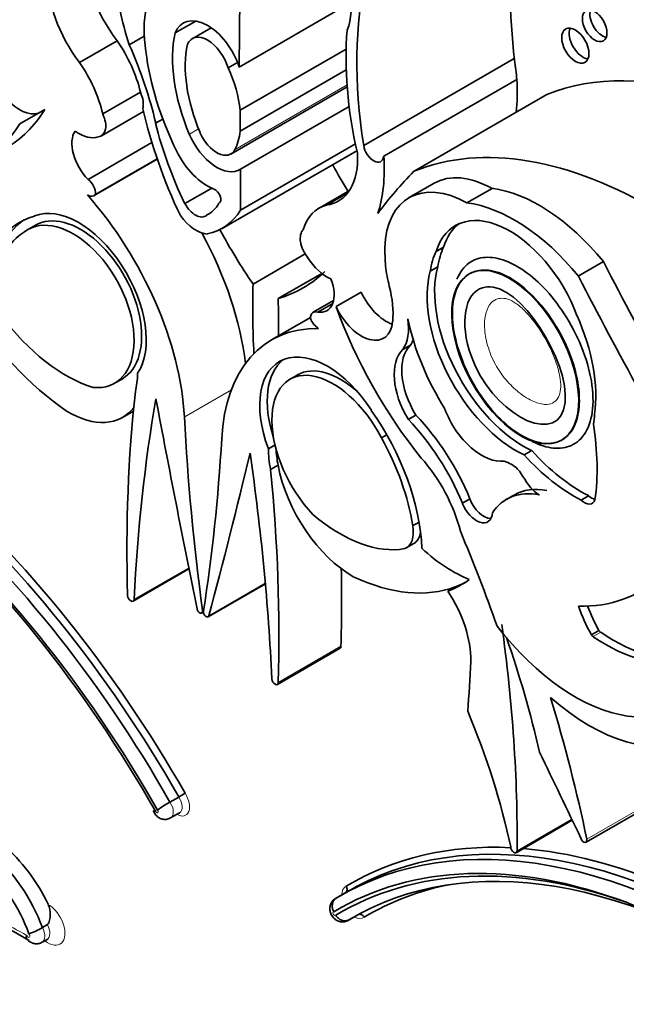
# Model space of a CAD drawing. Units: millimetres. Extents: x 0 to 1388, y 0 to 1142.
# Drawn here: x 239 to 245, y 251 to 261 of the extents above; entities that cross this region are included whole.
import ezdxf
from ezdxf import colors
from ezdxf.entities.mleader import LeaderData, LeaderLine
from ezdxf.math import Vec2, Vec3

# ---------------------------------------------------------------- set-up
doc = ezdxf.new("R2010")
doc.units = ezdxf.units.MM
doc.layers.add('DV7_Défaut', color=7, linetype='Continuous')
doc.layers.add('Défaut', color=7, linetype='Continuous')

# ---------------------------------------------------------------- blocks, each defined once
blk = doc.blocks.new('_DOT')
at = {"color": 0}
blk.add_line((0, 0), (-1, 0), dxfattribs=at)
at = {"color": 0, "const_width": 0.333}
blk.add_lwpolyline([(-0.1665, 0, 1), (0.1665, 0, 1)], format="xyb", close=True, dxfattribs=at)
blk = doc.blocks.new('SE6')
at = {"layer": 'DV7_Défaut', "color": 7, "linetype": 'Continuous', "lineweight": 35}
for p, q in [((240.935, 262.613), (240.92, 260.943)), ((240.92, 260.943), (242.078, 261.611)), ((240.257, 261.296), (240.47, 261.419)), ((240.63, 261.35), (240.433, 261.236)), ((239.266, 260.991), (239.655, 261.215)), ((239.781, 261.174), (239.936, 261.263)), ((240.932, 260.495), (242.028, 261.128)), ((240.805, 260.934), (240.903, 260.991)), ((242.21, 260.131), (243.77, 261.031)), ((240.932, 260.279), (242.029, 260.913)), ((242.418, 260.018), (243.795, 260.813)), ((239.507, 260.457), (239.897, 260.682)), ((240.834, 260.042), (242.039, 260.737)), ((242.731, 259.864), (244.108, 260.659)), ((238.647, 260.353), (238.906, 260.503)), ((239.493, 260.231), (239.928, 260.482)), ((240.932, 260.495), (240.932, 260.279)), ((240.935, 259.885), (242.059, 260.534)), ((240.055, 260.36), (240.13, 260.403)), ((239.355, 259.779), (240.016, 260.16)), ((240.745, 259.271), (242.14, 260.076)), ((240.935, 259.459), (242.125, 260.146)), ((239.418, 259.611), (240.072, 259.989)), ((239.433, 259.624), (240.071, 259.993)), ((240.935, 259.885), (240.935, 259.459)), ((240.358, 259.528), (240.636, 259.688)), ((242.062, 259.663), (241.748, 259.482)), ((242.94, 259.74), (242.68, 259.59)), ((243.279, 259.536), (243.539, 259.686)), ((241.825, 259.513), (242.046, 259.641)), ((240.711, 259.532), (240.713, 259.533)), ((240.582, 259.407), (240.607, 259.421)), ((238.818, 259.309), (238.721, 259.253)), ((243.038, 259.077), (242.96, 259.032)), ((241.064, 258.695), (241.603, 259.007)), ((242.977, 258.873), (242.899, 258.828)), ((244.433, 258.778), (244.693, 258.928)), ((241.325, 258.545), (241.776, 258.805)), ((241.898, 258.525), (241.687, 258.403)), ((241.924, 258.461), (242.184, 258.611)), ((241.735, 258.405), (241.889, 258.494)), ((241.658, 258.35), (241.256, 258.118)), ((242.694, 258.062), (242.616, 258.017)), ((239.619, 257.662), (239.717, 257.718)), ((241.533, 257.759), (241.436, 257.703)), ((239.712, 257.314), (239.825, 257.379)), ((242.75, 257.338), (242.672, 257.293)), ((242.45, 257.133), (242.394, 257.101)), ((241.292, 257.029), (241.223, 256.989)), ((243.95, 256.97), (243.872, 256.925)), ((241.245, 256.773), (241.323, 256.818)), ((243.766, 256.509), (243.689, 256.464)), ((244.539, 256.503), (244.462, 256.458)), ((243.309, 256.472), (243.232, 256.427)), ((242.784, 256.23), (242.717, 256.192)), ((242.651, 255.962), (242.729, 256.007)), ((239.821, 255.411), (240.4, 255.745)), ((240.6, 255.249), (241.192, 255.591)), ((243.08, 255.513), (243.158, 255.558)), ((240.532, 255.288), (240.55, 255.299)), ((244.646, 255.108), (244.568, 255.063)), ((241.316, 254.548), (241.965, 254.923)), ((240.203, 253.33), (240.294, 253.382)), ((240.21, 253.166), (240.301, 253.219)), ((244.513, 252.913), (245.162, 253.288)), ((243.789, 252.805), (244.37, 253.141)), ((243.798, 252.82), (244.367, 253.148)), ((242.06, 252.413), (241.969, 252.36)), ((242.009, 252.384), (241.919, 252.332)), ((242.05, 252.104), (242.141, 252.157)), ((242.057, 252.11), (242.132, 252.153)), ((238.882, 252.03), (238.934, 252.06)), ((238.88, 251.878), (238.932, 251.908))]:
    blk.add_line(p, q, dxfattribs=at)
at = {"layer": 'DV7_Défaut', "color": 7, "linetype": 'Continuous', "lineweight": 18}
for p, q in [((240.877, 260.088), (242.037, 260.758)), ((240.404, 260.247), (240.5, 260.303)), ((240.352, 257.317), (240.839, 257.598)), ((239.831, 255.43), (240.397, 255.757)), ((240.607, 255.26), (241.191, 255.597)), ((240.54, 255.313), (240.552, 255.32)), ((244.665, 255.088), (244.587, 255.043)), ((241.325, 254.568), (241.974, 254.943)), ((244.521, 252.945), (245.17, 253.32))]:
    blk.add_line(p, q, dxfattribs=at)
at = {"layer": 'DV7_Défaut', "color": 7, "linetype": 'Continuous', "lineweight": 35}
for centre, radius, start, end in [((240.708, 252.41), 1.049, 118.7716, 127.1836), ((239.577, 254.614), 1.425, 300.1998, 303.2892), ((237.325, 249.588), 2.709, 58.3999, 71.1147), ((238.326, 253.026), 1.141, 291.3971, 299.1785)]:
    blk.add_arc(centre, radius, start, end, dxfattribs=at)
for centre, major_axis, ratio, start_param, end_param in [((252.044, 257.376), (-5.891, 10.204), 0.57735, 0.761483, 0.904028), ((240.011, 261.677), (0.479, -0.83), 0.57735, 3.852259, 4.945979), ((239.621, 261.452), (-0.479, 0.83), 0.57735, 0.710667, 1.804386), ((245.715, 258.927), (-2.529, 4.38), 0.57735, 0.549645, 0.985266), ((241.741, 261.045), (-1.516, 2.626), 0.57735, 0.940351, 1.202616), ((240.796, 260.827), (-0.609, 1.055), 0.57735, 0.070077, 0.997667), ((241.466, 261.911), (0.434, -0.752), 0.57735, 0.419492, 1.037239), ((244.68, 261.415), (-0.09, 0.156), 0.57735, 0.448341, 2.693252), ((240.594, 260.958), (0.254, -0.44), 0.57735, 1.215557, 3.573689), ((241.323, 260.4), (-0.773, 1.339), 0.57735, 0.561045, 1.35748), ((244.76, 259.46), (-1.933, 3.347), 0.57735, 0.691744, 1.080224), ((244.479, 261.209), (-0.1, 0.173), 0.57735, 0.400705, 2.740887), ((239.266, 260.827), (0.466, -0.807), 0.57735, 1.077411, 1.72332), ((238.078, 260.802), (1.463, -2.533), 0.57735, 1.082709, 1.388526), ((241.323, 260.4), (-0.68, 1.177), 0.57735, 0.570639, 1.35748), ((240.594, 260.958), (0.161, -0.278), 0.57735, 1.16714, 3.539249), ((241.512, 260.483), (-1.115, 1.932), 0.57735, 0.939443, 1.451349), ((238.645, 260.878), (-0.23, 0.399), 0.57735, 0.887921, 2.992461), ((238.876, 260.602), (-0.466, 0.807), 0.57735, 4.219004, 4.864913), ((242.428, 261.466), (0.971, -1.681), 0.57735, 0.871559, 0.990952), ((240.238, 260.787), (0.495, -0.857), 0.57735, 0.919673, 1.412434), ((242.428, 261.466), (0.971, -1.681), 0.57735, 0.655351, 0.871559), ((246.568, 255.895), (-2.687, 4.654), 0.57735, 5.699294, 6.202031), ((239.772, 260.646), (0.11, -0.19), 0.57735, 0.499758, 1.426778), ((236.89, 262.887), (-1.61, 2.788), 0.57735, 3.141593, 3.444492), ((242.329, 259.984), (-1.783, 3.088), 0.57735, 1.086807, 1.428188), ((239.383, 260.421), (-0.11, 0.19), 0.57735, 2.884002, 4.568371), ((241.829, 260.003), (-1.319, 2.285), 0.57735, 1.100288, 1.447792), ((236.63, 262.737), (-1.61, 2.788), 0.57735, 2.878123, 3.444492), ((239.441, 260.006), (-0.179, 0.311), 0.57735, 0.266374, 2.013327), ((239.26, 260.613), (0.221, -0.382), 0.57735, 5.37011, 6.197076), ((240.688, 260.295), (-0.146, 0.253), 0.57735, 1.35748, 3.505107), ((240.238, 260.787), (0.495, -0.857), 0.57735, 0.363515, 0.651123), ((240.688, 260.295), (-0.239, 0.414), 0.57735, 1.35748, 3.172538), ((240.589, 260.179), (0.286, -0.495), 0.57735, 4.592942, 5.671288), ((241.469, 260.384), (-0.479, 0.83), 0.57735, 2.908003, 4.001722), ((242.313, 260.093), (-0.074, 0.129), 0.57735, 0.962795, 3.807278), ((245.191, 255.1), (-2.687, 4.654), 0.57735, 5.475905, 6.202031), ((241.05, 260.671), (0.971, -1.681), 0.57735, 0.471666, 0.871559), ((243.757, 260.808), (-1.783, 3.088), 0.57735, 1.52172, 1.611264), ((249.644, 250.107), (-6.03, 10.444), 0.57735, 0.15993, 0.239447), ((239.335, 259.681), (-0.069, 0.12), 0.57735, 3.929535, 5.284843), ((243.291, 258.531), (0.611, -1.058), 0.57735, 2.369784, 3.887643), ((243.551, 258.681), (0.611, -1.058), 0.57735, 2.369784, 3.141593), ((240.67, 259.605), (-0.0422, 0.0731), 0.57735, 3.120869, 5.671288), ((244.031, 257.938), (-0.962, 1.666), 0.57735, 4.989787, 5.868126), ((239.348, 259.731), (-0.07, 0.12), 0.57735, 2.349202, 3.38815), ((238.577, 258.212), (-1.258, 2.178), 0.57735, 3.9901, 5.049567), ((239.257, 258.522), (-0.496, 0.859), 0.57735, 3.413844, 6.204223), ((240.467, 259.58), (-0.104, 0.181), 0.57735, 1.526539, 3.249096), ((240.153, 260.18), (-0.442, 0.766), 0.57735, 3.112817, 3.459064), ((239.994, 260.573), (-0.751, 1.301), 0.57735, 2.952119, 3.443233), ((242.214, 258.675), (0.466, -0.807), 0.57735, 2.989069, 3.634978), ((243.772, 257.788), (-0.962, 1.666), 0.57735, 4.989787, 5.868126), ((239.558, 257.767), (0.907, -1.571), 0.57735, 2.986922, 3.881419), ((239.636, 257.812), (0.907, -1.571), 0.57735, 3.184539, 3.881419), ((239.18, 258.463), (0.445, -0.798), 0.596818, -0.397064, 3.225536), ((239.258, 258.508), (0.445, -0.798), 0.596818, 0.008941, 3.225536), ((240.473, 259.578), (0.2, -0.346), 0.57735, 4.888201, 5.926994), ((243.723, 258.325), (0.563, -0.976), 0.57735, 1.294019, 3.632849), ((239.602, 257.715), (-0.885, 1.534), 0.57735, 0.023588, 0.59396), ((242.589, 260.134), (-1.783, 3.088), 0.57735, 1.521487, 1.706712), ((241.708, 259.079), (0.11, -0.19), 0.57735, 3.285611, 4.96998), ((243.8, 258.37), (0.563, -0.976), 0.57735, 3.210783, 3.632849), ((239.226, 258.587), (1.258, -2.178), 0.57735, 0.932414, 1.530017), ((243.737, 258.189), (-0.6, 1.04), 0.57735, 0.371109, 0.626187), ((243.815, 258.234), (-0.6, 1.04), 0.57735, 0.371109, 0.626187), ((241.83, 259.129), (0.221, -0.382), 0.57735, 4.798498, 5.625464), ((243.291, 258.531), (-0.611, 1.058), 0.57735, 0.930441, 1.120639), ((243.789, 258.034), (0.652, -1.13), 0.57735, 3.660558, 5.587642), ((243.867, 258.079), (0.652, -1.13), 0.57735, 3.660558, 5.587642), ((260.396, 265.245), (-14.562, 25.221), 0.57735, 1.488962, 1.535488), ((239.8, 261.744), (-1.783, 3.088), 0.57735, 3.005676, 3.277509), ((241.65, 258.73), (-0.179, 0.311), 0.57735, 2.699062, 4.446015), ((260.136, 265.095), (-14.562, 25.221), 0.57735, 1.488962, 1.535488), ((248.266, 254.3), (-5.095, 8.825), 0.57735, 0.756877, 0.842838), ((241.818, 258.789), (0.492, -0.852), 0.57735, 0.682875, 1.120639), ((234.122, 262.466), (5.095, -8.825), 0.57735, 0.767636, 0.813919), ((242.446, 258.683), (-0.23, 0.399), 0.57735, 1.421664, 2.542447), ((239.33, 259.506), (1.38, -2.389), 0.57735, 4.808159, 5.398851), ((241.756, 258.283), (0.069, -0.12), 0.57735, 2.569139, 3.924447), ((242.186, 258.533), (-0.23, 0.399), 0.57735, 1.421664, 3.824468), ((243.941, 258.516), (-1.61, 2.788), 0.57735, 1.267897, 1.834266), ((239.127, 259.156), (0.862, -1.493), 0.57735, 4.91437, 5.728938), ((241.742, 258.349), (0.07, -0.12), 0.57735, 4.465831, 5.504779), ((242.226, 258.496), (0.317, -0.548), 0.57735, 0.269767, 0.965672), ((243.891, 258.011), (-0.896, 1.552), 0.57735, 1.049572, 1.630964), ((243.509, 258.172), (0.781, -1.353), 0.57735, 0.632093, 1.389218), ((242.514, 255.939), (1.258, -2.178), 0.57735, 2.804414, 3.863882), ((242.304, 258.541), (0.317, -0.548), 0.57735, 0.269767, 0.42117), ((241.834, 257.034), (0.496, -0.859), 0.57735, 1.649759, 4.440138), ((242.971, 257.501), (0.315, -0.545), 0.57735, 3.278326, 4.762678), ((243.049, 257.546), (0.315, -0.545), 0.57735, 3.278326, 4.762678), ((241.912, 257.079), (0.496, -0.859), 0.57735, 3.220201, 4.364784), ((241.989, 256.931), (0.462, -0.825), 0.558223, 2.095849, 3.152229), ((239.07, 258.246), (0.564, -0.977), 0.57735, 0.54762, 0.769945), ((241.911, 256.886), (0.462, -0.825), 0.558223, 1.519358, 5.141958), ((252.02, 248.866), (-8.671, 15.018), 0.57735, 0.666002, 0.818749), ((255.377, 245.448), (-11.01, 19.07), 0.57735, 0.605627, 0.729402), ((313.169, 235.767), (-53.195, 92.137), 0.57735, 1.02328, 1.046216), ((239.148, 258.291), (-0.564, 0.977), 0.57735, 2.342438, 3.377407), ((243.433, 257.427), (-0.311, 0.538), 0.57735, 1.295424, 2.912088), ((256.507, 249.169), (-11.446, 19.825), 0.57735, 0.848507, 0.950633), ((241.532, 256.627), (-0.907, 1.571), 0.57735, 3.972562, 4.86706), ((242.311, 256.332), (0.831, -1.44), 0.57735, 1.341042, 1.973216), ((243.82, 257.859), (0.554, -0.959), 0.57735, 0.594917, 0.717589), ((242.233, 256.287), (0.831, -1.44), 0.57735, 1.341042, 1.973216), ((242.701, 257.893), (1.362, -2.359), 0.57735, 0.635429, 0.985112), ((241.488, 256.626), (0.885, -1.534), 0.57735, 0.976837, 1.547208), ((224.584, 267.6), (11.446, -19.825), 0.57735, 0.620163, 0.722289), ((167.922, 319.625), (53.195, -92.137), 0.57735, 0.524581, 0.547516), ((225.713, 262.575), (11.01, -19.07), 0.57735, 0.841394, 0.96517), ((242.02, 256.543), (-0.564, 0.977), 0.57735, 0.800851, 1.023176), ((242.098, 256.588), (-0.564, 0.977), 0.57735, 0.849606, 1.023176), ((242.467, 256.266), (-0.558, 0.967), 0.57735, 4.262495, 5.053669), ((244.387, 257.928), (0.875, -1.516), 0.57735, 5.068518, 5.558037), ((244.465, 257.973), (0.875, -1.516), 0.57735, 5.068518, 5.558037), ((242.098, 256.588), (0.564, -0.977), 0.57735, 4.164769, 5.511543), ((236.238, 251.141), (4.013, -6.951), 0.57735, 1.559948, 2.107962), ((236.276, 251.163), (-4.041, 6.999), 0.57735, 4.701904, 5.2455), ((229.07, 262.116), (8.671, -15.018), 0.57735, 0.752047, 0.904794), ((236.147, 251.088), (-4.013, 6.951), 0.57735, 4.70154, 5.249554), ((235.943, 250.96), (-4.068, 7.046), 0.57735, 4.701922, 5.242878), ((236.069, 251.043), (3.958, -6.856), 0.57735, 1.558788, 2.11627), ((244.309, 255.39), (0.62, -1.075), 0.57735, 2.681242, 3.417001), ((244.387, 255.435), (0.62, -1.075), 0.57735, 2.681242, 3.141698), ((243.4, 258.433), (-1.684, 2.917), 0.57735, 2.806461, 3.722607), ((244.575, 256.607), (-0.08, 0.139), 0.57735, 2.040428, 2.630998), ((243.377, 256.436), (-0.118, 0.204), 0.57735, 1.291066, 3.857261), ((243.455, 256.481), (-0.118, 0.204), 0.57735, 1.291066, 2.804385), ((244.497, 256.562), (-0.08, 0.139), 0.57735, 2.040428, 3.630712), ((241.964, 257.517), (0.862, -1.493), 0.57735, 5.266637, 6.081204), ((242.475, 256.267), (-0.176, 0.305), 0.57735, 3.057052, 4.153206), ((242.553, 256.312), (-0.176, 0.305), 0.57735, 3.141593, 3.785487), ((235.843, 254.984), (6.173, -10.692), 0.57735, 1.264045, 1.351397), ((243.135, 257.038), (0.809, -1.401), 0.57735, 5.213376, 5.64516), ((229.719, 262.491), (8.671, -15.018), 0.57735, 0.752047, 0.808927), ((241.917, 258.013), (1.38, -2.389), 0.57735, 5.596723, 6.187415), ((241.839, 257.968), (-1.38, 2.389), 0.57735, 3.045823, 3.205119), ((241.917, 258.013), (-1.38, 2.389), 0.57735, 3.045823, 3.113357), ((239.798, 255.451), (-0.0233, 0.0404), 0.57735, 0.818749, 3.870995), ((242.681, 255.169), (0.452, -0.782), 0.57735, 0.767385, 1.680572), ((240.511, 255.324), (-0.0206, 0.0357), 0.57735, 1.046216, 4.092226), ((240.579, 255.285), (-0.0206, 0.0357), 0.57735, 0.620163, 3.666173), ((245.077, 255.34), (-0.502, 0.869), 0.57735, 1.229417, 1.555918), ((245.155, 255.385), (-0.502, 0.869), 0.57735, 1.277235, 1.555918), ((233.143, 259.11), (7.535, -13.051), 0.57735, 0.774174, 0.958516), ((244.401, 256.18), (-1.079, 1.868), 0.57735, 1.797604, 3.642125), ((244.59, 255.08), (0.0233, -0.0404), 0.57735, 4.781051, 5.413257), ((244.668, 255.124), (0.0233, -0.0404), 0.57735, 4.781051, 5.413257), ((244.791, 256.727), (1.052, -1.822), 0.57735, 5.413257, 6.106774), ((239.068, 254.992), (3.664, -6.346), 0.57735, 1.076713, 1.255352), ((244.713, 256.682), (1.052, -1.822), 0.57735, 5.413257, 6.106774), ((241.942, 254.963), (-0.0233, 0.0404), 0.57735, 3.141593, 3.89364), ((230.147, 263.163), (9.326, -16.153), 0.57735, 0.699493, 0.734731), ((241.292, 254.588), (-0.0233, 0.0404), 0.57735, 0.841394, 3.89364), ((244.549, 255.972), (1.134, -1.964), 0.57735, 5.243427, 6.236213), ((236.103, 255.134), (6.173, -10.692), 0.57735, 1.053634, 1.185009), ((240.175, 253.766), (2.613, -4.526), 0.57735, 1.059155, 1.35484), ((137.711, 220.423), (94.988, -164.523), 0.577353, 1.437746, 1.44298), ((246.073, 245.462), (4.013, -6.951), 0.57735, 2.220724, 3.152441), ((245.982, 245.409), (4.013, -6.951), 0.57735, 2.220724, 3.152441), ((244.489, 252.954), (-0.0233, 0.0404), 0.57735, 1.241135, 4.195227), ((238.295, 252.074), (-0.576, 0.997), 0.57735, 4.578672, 5.266935), ((246.112, 245.484), (4.041, -6.999), 0.57735, 2.785538, 3.152078), ((246.108, 245.181), (4.013, -6.951), 0.57735, 2.245596, 3.150941), ((243.766, 252.846), (-0.0233, 0.0404), 0.57735, 0.769467, 3.748648), ((246.112, 245.484), (4.041, -6.999), 0.57735, 2.220724, 2.760493), ((238.165, 251.999), (-0.576, 0.997), 0.57735, 4.420317, 5.266935), ((245.905, 245.364), (3.958, -6.856), 0.57735, 2.531192, 3.153601), ((238.087, 251.954), (0.521, -0.902), 0.57735, 1.259608, 2.129113), ((246.03, 245.136), (4.068, -7.046), 0.57735, 2.548587, 3.152059), ((246.238, 245.256), (3.986, -6.903), 0.57735, 2.943725, 3.150579), ((241.984, 252.218), (-0.066, 0.114), 0.57735, 3.141593, 3.265966)]:
    blk.add_ellipse(centre, major_axis=major_axis, ratio=ratio, start_param=start_param, end_param=end_param, dxfattribs=at)
for centre, major_axis, ratio in [((244.602, 261.37), (-0.09, 0.156), 0.57735), ((244.402, 261.164), (-0.1, 0.173), 0.57735), ((243.779, 257.938), (-0.475, 0.863), 0.527293)]:
    blk.add_ellipse(centre, major_axis=major_axis, ratio=ratio, dxfattribs=at)
at = {"layer": 'DV7_Défaut', "color": 7, "linetype": 'Continuous', "lineweight": 18}
for centre, major_axis, start_param, end_param in [((240.145, 253.28), (-0.066, 0.114), 3.140077, 4.818066), ((240.275, 253.355), (-0.093, 0.161), 2.352116, 4.799339), ((240.236, 253.332), (-0.066, 0.114), 3.141593, 4.818066), ((240.067, 253.235), (-0.0105, 0.0182), 1.273868, 4.99464), ((242.114, 252.293), (-0.093, 0.161), -0.08695, 0.789477), ((241.984, 252.218), (-0.066, 0.114), -0.105677, -0.000913), ((242.075, 252.27), (-0.066, 0.114), -0.062889, 0), ((238.662, 249.174), (-1.719, 2.977), -0.809257, -0.578061), ((238.942, 252.07), (-0.123, 0.212), 2.153866, 5.497609), ((241.906, 252.173), (-0.0105, 0.0182), -0.282251, 3.438521), ((242.114, 252.293), (-0.093, 0.161), 2.352116, 3.247422), ((242.075, 252.27), (-0.066, 0.114), 3.141593, 3.24431), ((238.812, 251.995), (-0.067, 0.117), 3.142704, 4.677511), ((238.864, 252.025), (-0.067, 0.117), 3.146091, 4.677511), ((238.735, 251.95), (-0.0124, 0.0215), 1.401775, 5.04125)]:
    blk.add_ellipse(centre, major_axis=major_axis, ratio=0.57735, start_param=start_param, end_param=end_param, dxfattribs=at)
at = {"layer": 'DV7_Défaut', "color": 7, "linetype": 'Continuous', "lineweight": 35}
blk.add_open_spline([(242.428, 259.069), (242.431, 258.975), (242.436, 258.881)], degree=2, dxfattribs=at)
for points, knots in [([(243.176, 258.747), (243.205, 258.818), (243.249, 258.876), (243.303, 258.914), (243.332, 258.935), (243.365, 258.95), (243.4, 258.96)], [0, 0, 0, 0, 0.655494, 0.655494, 0.655494, 1, 1, 1, 1]), ([(243.4, 258.96), (243.459, 258.976), (243.527, 258.976), (243.598, 258.96), (243.669, 258.945), (243.744, 258.912), (243.818, 258.867), (243.894, 258.821), (243.972, 258.759), (244.044, 258.688), (244.122, 258.611), (244.196, 258.521), (244.261, 258.425), (244.332, 258.322), (244.394, 258.209), (244.444, 258.096), (244.496, 257.976), (244.536, 257.853), (244.56, 257.735), (244.583, 257.618), (244.591, 257.504), (244.581, 257.403), (244.572, 257.309), (244.547, 257.224), (244.507, 257.158), (244.471, 257.097), (244.421, 257.051), (244.362, 257.024), (244.307, 256.998), (244.242, 256.989), (244.174, 256.996), (244.107, 257.003), (244.034, 257.026), (243.961, 257.062), (243.959, 257.063), (243.956, 257.065), (243.954, 257.066)], [0, 0, 0, 0, 0.082446, 0.082446, 0.082446, 0.164716, 0.164716, 0.164716, 0.24997, 0.24997, 0.24997, 0.341847, 0.341847, 0.341847, 0.44095, 0.44095, 0.44095, 0.544867, 0.544867, 0.544867, 0.648208, 0.648208, 0.648208, 0.745236, 0.745236, 0.745236, 0.833792, 0.833792, 0.833792, 0.916289, 0.916289, 0.916289, 0.997248, 0.997248, 0.997248, 1, 1, 1, 1]), ([(243.371, 258.829), (243.333, 258.818), (243.298, 258.8), (243.268, 258.775), (243.225, 258.74), (243.191, 258.69), (243.168, 258.631), (243.145, 258.572), (243.132, 258.501), (243.129, 258.425), (243.126, 258.343), (243.135, 258.252), (243.154, 258.16), (243.175, 258.059), (243.209, 257.955), (243.252, 257.853), (243.299, 257.745), (243.358, 257.637), (243.425, 257.539), (243.493, 257.44), (243.571, 257.348), (243.652, 257.272), (243.73, 257.2), (243.813, 257.141), (243.894, 257.102), (243.967, 257.066), (244.04, 257.045), (244.107, 257.044), (244.167, 257.042), (244.224, 257.056), (244.271, 257.085), (244.316, 257.112), (244.354, 257.153), (244.382, 257.205), (244.41, 257.258), (244.429, 257.322), (244.438, 257.393), (244.447, 257.469), (244.445, 257.554), (244.433, 257.642), (244.419, 257.738), (244.393, 257.84), (244.356, 257.94), (244.317, 258.047), (244.265, 258.156), (244.204, 258.256), (244.142, 258.36), (244.068, 258.459), (243.989, 258.543), (243.913, 258.624), (243.83, 258.694), (243.747, 258.745), (243.671, 258.791), (243.594, 258.823), (243.523, 258.835), (243.469, 258.844), (243.417, 258.842), (243.371, 258.829)], [0, 0, 0, 0, 0.03394, 0.03394, 0.03394, 0.082084, 0.082084, 0.082084, 0.130543, 0.130543, 0.130543, 0.182915, 0.182915, 0.182915, 0.239978, 0.239978, 0.239978, 0.300793, 0.300793, 0.300793, 0.362378, 0.362378, 0.362378, 0.420819, 0.420819, 0.420819, 0.473819, 0.473819, 0.473819, 0.522204, 0.522204, 0.522204, 0.568768, 0.568768, 0.568768, 0.61645, 0.61645, 0.61645, 0.667516, 0.667516, 0.667516, 0.723186, 0.723186, 0.723186, 0.783091, 0.783091, 0.783091, 0.844807, 0.844807, 0.844807, 0.904467, 0.904467, 0.904467, 0.959047, 0.959047, 0.959047, 1, 1, 1, 1]), ([(243.442, 258.657), (243.475, 258.666), (243.511, 258.668), (243.907, 258.614), (244.402, 257.761), (244.158, 257.024), (243.533, 257.373), (243.198, 258.294), (243.257, 258.606), (243.442, 258.657)], [0, 0, 0, 0, 0.039727, 0.039727, 0.407751, 0.407751, 0.775776, 0.775776, 1, 1, 1, 1]), ([(243.665, 256.862), (243.715, 256.841), (243.832, 256.791), (243.905, 256.596), (244.016, 256.52), (244.029, 256.512)], [0, 0, 0, 0, 0.354073, 0.844725, 1, 1, 1, 1]), ([(240.028, 253.244), (240.032, 253.232), (240.043, 253.209), (240.072, 253.177), (240.111, 253.155), (240.153, 253.148), (240.188, 253.154), (240.204, 253.164), (240.209, 253.168)], [0, 0, 0, 0, 0.146811, 0.361678, 0.549885, 0.733864, 0.920643, 1, 1, 1, 1]), ([(240.054, 253.234), (240.052, 253.234), (240.051, 253.234), (240.05, 253.233), (240.047, 253.233), (240.044, 253.232), (240.042, 253.231), (240.037, 253.23), (240.034, 253.23), (240.033, 253.23), (240.033, 253.23), (240.033, 253.23), (240.033, 253.23)], [0, 0, 0, 0, 0.1113713, 0.1113713, 0.1113713, 0.3624539, 0.3624539, 0.3624539, 0.9066482, 0.9066482, 0.9066482, 1, 1, 1, 1]), ([(242.029, 252.458), (242.031, 252.456), (242.032, 252.453), (242.033, 252.45), (242.034, 252.449), (242.034, 252.448), (242.034, 252.447), (242.036, 252.441), (242.037, 252.435), (242.037, 252.429), (242.038, 252.423), (242.037, 252.417), (242.035, 252.412), (242.034, 252.407), (242.031, 252.402), (242.028, 252.398), (242.025, 252.393), (242.021, 252.39), (242.017, 252.387)], [0, 0, 0, 0, 0.106192, 0.106192, 0.106192, 0.141893, 0.141893, 0.141893, 0.356754, 0.356754, 0.356754, 0.571286, 0.571286, 0.571286, 0.785637, 0.785637, 0.785637, 1, 1, 1, 1]), ([(241.92, 252.33), (241.911, 252.325), (241.893, 252.315), (241.872, 252.285), (241.859, 252.249), (241.858, 252.212), (241.868, 252.172), (241.892, 252.134), (241.926, 252.104), (241.968, 252.088), (242.009, 252.088), (242.043, 252.097), (242.055, 252.109), (242.058, 252.112)], [0, 0, 0, 0, 0.06588, 0.164352, 0.253397, 0.341003, 0.436114, 0.550508, 0.663621, 0.765121, 0.867423, 0.970855, 1, 1, 1, 1]), ([(241.899, 252.192), (241.898, 252.194), (241.897, 252.197), (241.896, 252.199), (241.894, 252.204), (241.892, 252.21), (241.89, 252.215), (241.887, 252.227), (241.885, 252.239), (241.884, 252.251), (241.884, 252.263), (241.886, 252.275), (241.889, 252.286), (241.892, 252.296), (241.897, 252.306), (241.903, 252.315), (241.909, 252.323), (241.917, 252.33), (241.926, 252.335)], [0, 0, 0, 0, 0.04333, 0.04333, 0.04333, 0.142985, 0.142985, 0.142985, 0.357493, 0.357493, 0.357493, 0.571728, 0.571728, 0.571728, 0.785861, 0.785861, 0.785861, 1, 1, 1, 1]), ([(238.934, 252.06), (238.948, 252.068), (238.953, 252.088), (238.961, 252.124), (238.963, 252.143), (238.965, 252.198), (238.959, 252.236), (238.942, 252.27)], [0, 0, 0, 0, 0.25, 0.25, 0.5, 0.5, 1, 1, 1, 1]), ([(246.734, 251.333), (246.716, 251.322), (246.687, 251.347), (246.645, 251.369), (246.624, 251.381), (246.564, 251.417), (246.525, 251.441), (246.408, 251.514), (246.331, 251.561), (246.103, 251.701), (245.955, 251.789), (245.511, 252.036), (245.222, 252.173), (244.93, 252.292)], [0, 0, 0, 0, 0.03125, 0.03125, 0.0625, 0.0625, 0.125, 0.125, 0.25, 0.25, 0.5, 0.5, 1, 1, 1, 1]), ([(242.057, 252.11), (242.049, 252.105), (242.039, 252.102), (242.028, 252.1), (242.018, 252.099), (242.007, 252.1), (241.996, 252.102), (241.985, 252.105), (241.974, 252.109), (241.964, 252.115), (241.953, 252.122), (241.944, 252.129), (241.935, 252.138), (241.931, 252.142), (241.927, 252.147), (241.924, 252.151), (241.922, 252.153), (241.921, 252.155), (241.919, 252.157)], [0, 0, 0, 0, 0.214167, 0.214167, 0.214167, 0.428328, 0.428328, 0.428328, 0.642589, 0.642589, 0.642589, 0.857117, 0.857117, 0.857117, 0.956096, 0.956096, 0.956096, 1, 1, 1, 1]), ([(242.216, 252.138), (242.215, 252.141), (242.213, 252.143), (242.211, 252.146), (242.21, 252.147), (242.21, 252.147), (242.209, 252.148), (242.205, 252.153), (242.2, 252.157), (242.195, 252.16), (242.19, 252.163), (242.184, 252.165), (242.179, 252.166), (242.174, 252.168), (242.168, 252.168), (242.163, 252.167), (242.158, 252.167), (242.153, 252.165), (242.148, 252.162)], [0, 0, 0, 0, 0.106518, 0.106518, 0.106518, 0.141878, 0.141878, 0.141878, 0.356734, 0.356734, 0.356734, 0.571269, 0.571269, 0.571269, 0.785629, 0.785629, 0.785629, 1, 1, 1, 1]), ([(238.72, 251.947), (238.72, 251.946), (238.719, 251.945), (238.719, 251.944), (238.716, 251.94), (238.715, 251.935), (238.715, 251.931), (238.714, 251.924), (238.715, 251.918), (238.718, 251.914), (238.718, 251.913), (238.719, 251.913), (238.719, 251.912)], [0, 0, 0, 0, 0.061836, 0.061836, 0.061836, 0.408098, 0.408098, 0.408098, 0.918896, 0.918896, 0.918896, 1, 1, 1, 1]), ([(238.72, 251.913), (238.73, 251.901), (238.748, 251.882), (238.789, 251.864), (238.831, 251.861), (238.864, 251.867), (238.877, 251.877), (238.879, 251.879)], [0, 0, 0, 0, 0.232005, 0.473228, 0.71141, 0.9518, 1, 1, 1, 1]), ([(238.932, 251.907), (238.935, 251.909), (238.938, 251.912), (238.941, 251.912), (238.942, 251.912)], [0, 0, 0, 0, 0.420688, 1, 1, 1, 1])]:
    blk.add_open_spline(points, degree=3, knots=knots, dxfattribs=at)
at = {"layer": 'DV7_Défaut', "color": 7, "linetype": 'Continuous', "lineweight": 18}
blk.add_open_spline([(243.595, 258.541), (243.57, 258.534), (243.548, 258.52), (243.53, 258.5), (243.507, 258.475), (243.489, 258.44), (243.478, 258.401), (243.467, 258.362), (243.461, 258.316), (243.462, 258.268), (243.462, 258.21), (243.47, 258.147), (243.487, 258.083), (243.503, 258.018), (243.529, 257.95), (243.562, 257.885), (243.593, 257.827), (243.63, 257.77), (243.67, 257.72), (243.71, 257.671), (243.754, 257.626), (243.799, 257.588), (243.85, 257.544), (243.903, 257.509), (243.955, 257.485), (243.999, 257.465), (244.043, 257.452), (244.083, 257.449), (244.113, 257.447), (244.142, 257.452), (244.166, 257.463), (244.191, 257.475), (244.212, 257.496), (244.226, 257.522), (244.238, 257.545), (244.246, 257.574), (244.249, 257.605), (244.252, 257.637), (244.251, 257.673), (244.246, 257.71), (244.237, 257.771), (244.219, 257.836), (244.196, 257.9), (244.163, 257.991), (244.118, 258.083), (244.067, 258.169), (244.014, 258.256), (243.953, 258.34), (243.886, 258.409), (243.854, 258.442), (243.821, 258.472), (243.787, 258.495), (243.759, 258.515), (243.73, 258.53), (243.702, 258.539), (243.675, 258.547), (243.648, 258.549), (243.624, 258.547), (243.614, 258.546), (243.605, 258.544), (243.595, 258.541)], degree=3, knots=[0, 0, 0, 0, 0.038322, 0.038322, 0.038322, 0.088145, 0.088145, 0.088145, 0.138804, 0.138804, 0.138804, 0.199274, 0.199274, 0.199274, 0.261783, 0.261783, 0.261783, 0.318522, 0.318522, 0.318522, 0.374464, 0.374464, 0.374464, 0.438105, 0.438105, 0.438105, 0.491553, 0.491553, 0.491553, 0.531677, 0.531677, 0.531677, 0.572271, 0.572271, 0.572271, 0.607036, 0.607036, 0.607036, 0.642984, 0.642984, 0.642984, 0.703094, 0.703094, 0.703094, 0.789206, 0.789206, 0.789206, 0.877077, 0.877077, 0.877077, 0.918241, 0.918241, 0.918241, 0.952252, 0.952252, 0.952252, 0.986296, 0.986296, 0.986296, 1, 1, 1, 1], dxfattribs=at)

msp = doc.modelspace()

# ---------------------------------------------------------------- block references
at = {"layer": 'Défaut'}
msp.add_blockref('SE6', (0, 0), dxfattribs=at)

# ---------------------------------------------------------------- leaders
at = {"layer": 'Défaut', "color": 7, "linetype": 'Continuous', "lineweight": 18}
ml = msp.add_multileader_mtext('Standard', dxfattribs=at)
ml.set_content('{\\pxsm0.9;\\fSolid Edge ISO|b1||i0||c0|p34;\\W1.;16/05/2017\\P}', color=256)
ml.set_leader_properties()
ml.set_arrow_properties(name='DOT')
ml.build(insert=Vec2(0, 0))
ml.multileader.update_dxf_attribs({"leader_type": 0, "dogleg_length": 0, "arrow_head_size": 12})
ctx = ml.context
ctx.base_point, ctx.char_height, ctx.arrow_head_size, ctx.landing_gap_size = Vec3(1088.943, 1135.295), 12, 12, 4.2
notes = []
notes.append((ctx, [(0, (0, 0, 0), (0, 0), (1, 0), 1, [])]))
ctx.mtext.insert = Vec3(1090.943, 1141.415)
ml = msp.add_multileader_mtext('Standard', dxfattribs=at)
ml.set_content('{\\pxsm0.9;\\fArial|b1||i0||c0|p34;\\W1.;40SGB\\P}', color=256)
ml.set_leader_properties()
ml.set_arrow_properties(name='DOT')
ml.build(insert=Vec2(0, 0))
ml.multileader.update_dxf_attribs({"leader_type": 0, "dogleg_length": 0, "arrow_head_size": 12})
ctx = ml.context
ctx.base_point, ctx.char_height, ctx.arrow_head_size, ctx.landing_gap_size = Vec3(369.816, 1135.115), 12, 12, 4.2
notes.append((ctx, [(0, (0, 0, 0), (0, 0), (1, 0), 1, [])]))
ctx.mtext.insert = Vec3(371.816, 1141.229)
for ctx, leaders in notes:
    for number, flags, end, landing, length, lines in leaders:
        leader = LeaderData()
        leader.index, (leader.has_last_leader_line, leader.has_dogleg_vector, leader.attachment_direction) = number, flags
        leader.last_leader_point, leader.dogleg_vector, leader.dogleg_length = Vec3(end), Vec3(landing), length
        for number, points, colour, breaks in lines:
            line = LeaderLine()
            line.index, line.vertices, line.color, line.breaks = number, Vec3.list(points), colors.encode_raw_color(colour), breaks
            leader.lines.append(line)
        ctx.leaders.append(leader)

doc.saveas('drawing.dxf')
